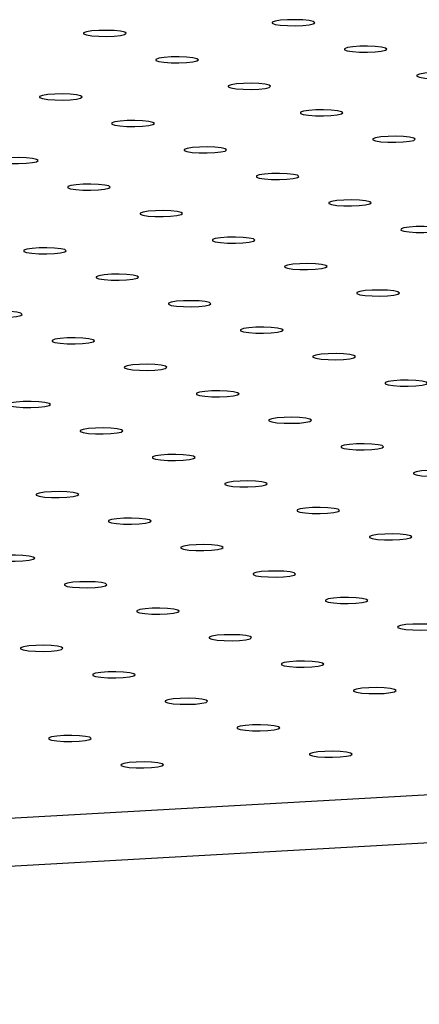
# Model space of a CAD drawing. Units: millimetres. Extents: x 12016 to 12313, y -7569 to -7359.
# Drawn here: x 12140 to 12142, y -7488 to -7482 of the extents above; entities that cross this region are included whole.
import ezdxf

# ---------------------------------------------------------------- set-up
doc = ezdxf.new("R2010")
doc.units = ezdxf.units.MM
doc.header["$LTSCALE"] = 10

msp = doc.modelspace()

# ---------------------------------------------------------------- linework, layer by layer
at = {"color": 7, "linetype": 'Continuous', "lineweight": 25}
for p, q in [((12065.58253, -7491.0108), (12192.55357, -7483.83293)), ((12065.58319, -7491.28201), (12192.55422, -7484.10414))]:
    msp.add_line(p, q, dxfattribs=at)
at = {"color": 7, "linetype": 'Continuous', "lineweight": 25, "flags": 128}
for points in [[(12141.6809, -7482.30322), (12141.65763, -7482.29792), (12141.62224, -7482.2942), (12141.57951, -7482.29256), (12141.53522, -7482.29322), (12141.49534, -7482.2961), (12141.46527, -7482.3008), (12141.44905, -7482.30669), (12141.44889, -7482.31297), (12141.46481, -7482.3188), (12141.49465, -7482.32339), (12141.53438, -7482.32612), (12141.57864, -7482.32662), (12141.62146, -7482.32482), (12141.65704, -7482.32096), (12141.68058, -7482.31558), (12141.68891, -7482.30938), (12141.6809, -7482.30322)], [(12140.61499, -7482.36348), (12140.59172, -7482.35818), (12140.55633, -7482.35446), (12140.5136, -7482.35282), (12140.46931, -7482.35348), (12140.42943, -7482.35635), (12140.39936, -7482.36105), (12140.38314, -7482.36694), (12140.38298, -7482.37323), (12140.3989, -7482.37906), (12140.42874, -7482.38365), (12140.46847, -7482.38638), (12140.51273, -7482.38687), (12140.55555, -7482.38507), (12140.59113, -7482.38122), (12140.61467, -7482.37583), (12140.623, -7482.36964), (12140.61499, -7482.36348)], [(12142.08942, -7482.4529), (12142.06614, -7482.4476), (12142.03075, -7482.44387), (12141.98803, -7482.44223), (12141.94374, -7482.4429), (12141.90386, -7482.44577), (12141.87378, -7482.45047), (12141.85757, -7482.45636), (12141.85741, -7482.46265), (12141.87332, -7482.46848), (12141.90316, -7482.47307), (12141.9429, -7482.47579), (12141.98716, -7482.47629), (12142.02997, -7482.47449), (12142.06555, -7482.47064), (12142.0891, -7482.46525), (12142.09743, -7482.45906), (12142.08942, -7482.4529)], [(12141.02351, -7482.51315), (12141.00023, -7482.50785), (12140.96485, -7482.50413), (12140.92212, -7482.50249), (12140.87783, -7482.50315), (12140.83795, -7482.50603), (12140.80787, -7482.51073), (12140.79166, -7482.51662), (12140.7915, -7482.5229), (12140.80741, -7482.52874), (12140.83725, -7482.53332), (12140.87699, -7482.53605), (12140.92125, -7482.53655), (12140.96406, -7482.53475), (12140.99965, -7482.5309), (12141.02319, -7482.52551), (12141.03152, -7482.51932), (12141.02351, -7482.51315)], [(12142.49793, -7482.60257), (12142.47466, -7482.59727), (12142.43927, -7482.59355), (12142.39654, -7482.59191), (12142.35225, -7482.59257), (12142.31238, -7482.59545), (12142.2823, -7482.60015), (12142.26609, -7482.60604), (12142.26593, -7482.61232), (12142.28184, -7482.61815), (12142.31168, -7482.62274), (12142.35141, -7482.62547), (12142.39567, -7482.62597), (12142.43849, -7482.62417), (12142.47407, -7482.62031), (12142.49762, -7482.61493), (12142.50594, -7482.60873), (12142.49793, -7482.60257)], [(12141.43202, -7482.66283), (12141.40875, -7482.65753), (12141.37336, -7482.65381), (12141.33064, -7482.65217), (12141.28634, -7482.65283), (12141.24647, -7482.6557), (12141.21639, -7482.6604), (12141.20018, -7482.6663), (12141.20002, -7482.67258), (12141.21593, -7482.67841), (12141.24577, -7482.683), (12141.2855, -7482.68573), (12141.32977, -7482.68622), (12141.37258, -7482.68443), (12141.40816, -7482.68057), (12141.43171, -7482.67518), (12141.44004, -7482.66899), (12141.43202, -7482.66283)], [(12140.36611, -7482.72309), (12140.34284, -7482.71779), (12140.30745, -7482.71407), (12140.26473, -7482.71242), (12140.22044, -7482.71309), (12140.18056, -7482.71596), (12140.15048, -7482.72066), (12140.13427, -7482.72655), (12140.13411, -7482.73284), (12140.15002, -7482.73867), (12140.17986, -7482.74326), (12140.2196, -7482.74598), (12140.26386, -7482.74648), (12140.30667, -7482.74468), (12140.34225, -7482.74083), (12140.3658, -7482.73544), (12140.37413, -7482.72925), (12140.36611, -7482.72309)], [(12141.84054, -7482.8125), (12141.81727, -7482.8072), (12141.78188, -7482.80348), (12141.73915, -7482.80184), (12141.69486, -7482.8025), (12141.65498, -7482.80538), (12141.62491, -7482.81008), (12141.60869, -7482.81597), (12141.60853, -7482.82226), (12141.62445, -7482.82809), (12141.65429, -7482.83267), (12141.69402, -7482.8354), (12141.73828, -7482.8359), (12141.7811, -7482.8341), (12141.81668, -7482.83025), (12141.84022, -7482.82486), (12141.84855, -7482.81867), (12141.84054, -7482.8125)], [(12140.77463, -7482.87276), (12140.75136, -7482.86746), (12140.71597, -7482.86374), (12140.67324, -7482.8621), (12140.62895, -7482.86276), (12140.58907, -7482.86564), (12140.559, -7482.87034), (12140.54279, -7482.87623), (12140.54263, -7482.88251), (12140.55854, -7482.88834), (12140.58838, -7482.89293), (12140.62811, -7482.89566), (12140.67237, -7482.89616), (12140.71519, -7482.89436), (12140.75077, -7482.8905), (12140.77432, -7482.88512), (12140.78264, -7482.87892), (12140.77463, -7482.87276)], [(12142.24906, -7482.96218), (12142.22578, -7482.95688), (12142.19039, -7482.95316), (12142.14767, -7482.95152), (12142.10338, -7482.95218), (12142.0635, -7482.95506), (12142.03342, -7482.95976), (12142.01721, -7482.96565), (12142.01705, -7482.97193), (12142.03296, -7482.97776), (12142.0628, -7482.98235), (12142.10254, -7482.98508), (12142.1468, -7482.98558), (12142.18961, -7482.98378), (12142.2252, -7482.97992), (12142.24874, -7482.97454), (12142.25707, -7482.96834), (12142.24906, -7482.96218)], [(12141.18315, -7483.02244), (12141.15988, -7483.01714), (12141.12449, -7483.01342), (12141.08176, -7483.01178), (12141.03747, -7483.01244), (12140.99759, -7483.01531), (12140.96752, -7483.02001), (12140.9513, -7483.0259), (12140.95114, -7483.03219), (12140.96706, -7483.03802), (12140.99689, -7483.04261), (12141.03663, -7483.04533), (12141.08089, -7483.04583), (12141.1237, -7483.04403), (12141.15929, -7483.04018), (12141.18283, -7483.03479), (12141.19116, -7483.0286), (12141.18315, -7483.02244)], [(12140.11724, -7483.08269), (12140.09397, -7483.07739), (12140.05858, -7483.07367), (12140.01585, -7483.07203), (12139.97156, -7483.07269), (12139.93168, -7483.07557), (12139.90161, -7483.08027), (12139.88539, -7483.08616), (12139.88523, -7483.09245), (12139.90115, -7483.09828), (12139.93099, -7483.10286), (12139.97072, -7483.10559), (12140.01498, -7483.10609), (12140.0578, -7483.10429), (12140.09338, -7483.10044), (12140.11692, -7483.09505), (12140.12525, -7483.08886), (12140.11724, -7483.08269)], [(12141.59166, -7483.17211), (12141.56839, -7483.16681), (12141.533, -7483.16309), (12141.49028, -7483.16145), (12141.44598, -7483.16211), (12141.40611, -7483.16499), (12141.37603, -7483.16969), (12141.35982, -7483.17558), (12141.35966, -7483.18186), (12141.37557, -7483.18769), (12141.40541, -7483.19228), (12141.44514, -7483.19501), (12141.48941, -7483.19551), (12141.53222, -7483.19371), (12141.5678, -7483.18986), (12141.59135, -7483.18447), (12141.59968, -7483.17828), (12141.59166, -7483.17211)], [(12140.52576, -7483.23237), (12140.50248, -7483.22707), (12140.46709, -7483.22335), (12140.42437, -7483.22171), (12140.38008, -7483.22237), (12140.3402, -7483.22525), (12140.31012, -7483.22995), (12140.29391, -7483.23584), (12140.29375, -7483.24212), (12140.30966, -7483.24795), (12140.3395, -7483.25254), (12140.37924, -7483.25527), (12140.4235, -7483.25577), (12140.46631, -7483.25397), (12140.50189, -7483.25011), (12140.52544, -7483.24473), (12140.53377, -7483.23853), (12140.52576, -7483.23237)], [(12142.00018, -7483.32179), (12141.97691, -7483.31649), (12141.94152, -7483.31277), (12141.89879, -7483.31113), (12141.8545, -7483.31179), (12141.81462, -7483.31466), (12141.78455, -7483.31936), (12141.76834, -7483.32525), (12141.76817, -7483.33154), (12141.78409, -7483.33737), (12141.81393, -7483.34196), (12141.85366, -7483.34469), (12141.89792, -7483.34518), (12141.94074, -7483.34338), (12141.97632, -7483.33953), (12141.99987, -7483.33414), (12142.00819, -7483.32795), (12142.00018, -7483.32179)], [(12140.93427, -7483.38205), (12140.911, -7483.37675), (12140.87561, -7483.37302), (12140.83288, -7483.37138), (12140.78859, -7483.37205), (12140.74872, -7483.37492), (12140.71864, -7483.37962), (12140.70243, -7483.38551), (12140.70227, -7483.3918), (12140.71818, -7483.39763), (12140.74802, -7483.40222), (12140.78775, -7483.40494), (12140.83202, -7483.40544), (12140.87483, -7483.40364), (12140.91041, -7483.39979), (12140.93396, -7483.3944), (12140.94228, -7483.38821), (12140.93427, -7483.38205)], [(12142.4087, -7483.47146), (12142.38542, -7483.46616), (12142.35004, -7483.46244), (12142.30731, -7483.4608), (12142.26302, -7483.46146), (12142.22314, -7483.46434), (12142.19306, -7483.46904), (12142.17685, -7483.47493), (12142.17669, -7483.48121), (12142.19261, -7483.48704), (12142.22244, -7483.49163), (12142.26218, -7483.49436), (12142.30644, -7483.49486), (12142.34925, -7483.49306), (12142.38484, -7483.48921), (12142.40838, -7483.48382), (12142.41671, -7483.47763), (12142.4087, -7483.47146)], [(12141.34279, -7483.53172), (12141.31952, -7483.52642), (12141.28413, -7483.5227), (12141.2414, -7483.52106), (12141.19711, -7483.52172), (12141.15723, -7483.5246), (12141.12716, -7483.5293), (12141.11094, -7483.53519), (12141.11078, -7483.54147), (12141.1267, -7483.5473), (12141.15654, -7483.55189), (12141.19627, -7483.55462), (12141.24053, -7483.55512), (12141.28335, -7483.55332), (12141.31893, -7483.54946), (12141.34247, -7483.54408), (12141.3508, -7483.53788), (12141.34279, -7483.53172)], [(12140.27688, -7483.59198), (12140.25361, -7483.58668), (12140.21822, -7483.58296), (12140.17549, -7483.58132), (12140.1312, -7483.58198), (12140.09132, -7483.58485), (12140.06125, -7483.58955), (12140.04503, -7483.59544), (12140.04487, -7483.60173), (12140.06079, -7483.60756), (12140.09063, -7483.61215), (12140.13036, -7483.61488), (12140.17462, -7483.61537), (12140.21744, -7483.61357), (12140.25302, -7483.60972), (12140.27656, -7483.60433), (12140.28489, -7483.59814), (12140.27688, -7483.59198)], [(12141.7513, -7483.6814), (12141.72803, -7483.6761), (12141.69264, -7483.67237), (12141.64992, -7483.67073), (12141.60563, -7483.6714), (12141.56575, -7483.67427), (12141.53567, -7483.67897), (12141.51946, -7483.68486), (12141.5193, -7483.69115), (12141.53521, -7483.69698), (12141.56505, -7483.70157), (12141.60479, -7483.70429), (12141.64905, -7483.70479), (12141.69186, -7483.70299), (12141.72744, -7483.69914), (12141.75099, -7483.69375), (12141.75932, -7483.68756), (12141.7513, -7483.6814)], [(12140.6854, -7483.74165), (12140.66212, -7483.73635), (12140.62674, -7483.73263), (12140.58401, -7483.73099), (12140.53972, -7483.73165), (12140.49984, -7483.73453), (12140.46976, -7483.73923), (12140.45355, -7483.74512), (12140.45339, -7483.7514), (12140.4693, -7483.75723), (12140.49914, -7483.76182), (12140.53888, -7483.76455), (12140.58314, -7483.76505), (12140.62595, -7483.76325), (12140.66154, -7483.7594), (12140.68508, -7483.75401), (12140.69341, -7483.74782), (12140.6854, -7483.74165)], [(12142.15982, -7483.83107), (12142.13655, -7483.82577), (12142.10116, -7483.82205), (12142.05843, -7483.82041), (12142.01414, -7483.82107), (12141.97427, -7483.82395), (12141.94419, -7483.82865), (12141.92798, -7483.83454), (12141.92782, -7483.84082), (12141.94373, -7483.84665), (12141.97357, -7483.85124), (12142.0133, -7483.85397), (12142.05756, -7483.85447), (12142.10038, -7483.85267), (12142.13596, -7483.84881), (12142.15951, -7483.84343), (12142.16783, -7483.83723), (12142.15982, -7483.83107)], [(12141.09391, -7483.89133), (12141.07064, -7483.88603), (12141.03525, -7483.88231), (12140.99253, -7483.88067), (12140.94823, -7483.88133), (12140.90836, -7483.8842), (12140.87828, -7483.8889), (12140.86207, -7483.89479), (12140.86191, -7483.90108), (12140.87782, -7483.90691), (12140.90766, -7483.9115), (12140.94739, -7483.91423), (12140.99166, -7483.91472), (12141.03447, -7483.91292), (12141.07005, -7483.90907), (12141.0936, -7483.90368), (12141.10193, -7483.89749), (12141.09391, -7483.89133)], [(12140.028, -7483.95159), (12140.00473, -7483.94629), (12139.96934, -7483.94256), (12139.92662, -7483.94092), (12139.88232, -7483.94159), (12139.84245, -7483.94446), (12139.81237, -7483.94916), (12139.79616, -7483.95505), (12139.796, -7483.96134), (12139.81191, -7483.96717), (12139.84175, -7483.97176), (12139.88148, -7483.97448), (12139.92575, -7483.97498), (12139.96856, -7483.97318), (12140.00414, -7483.96933), (12140.02769, -7483.96394), (12140.03602, -7483.95775), (12140.028, -7483.95159)], [(12141.50243, -7484.041), (12141.47916, -7484.0357), (12141.44377, -7484.03198), (12141.40104, -7484.03034), (12141.35675, -7484.031), (12141.31687, -7484.03388), (12141.2868, -7484.03858), (12141.27058, -7484.04447), (12141.27042, -7484.05075), (12141.28634, -7484.05659), (12141.31618, -7484.06117), (12141.35591, -7484.0639), (12141.40017, -7484.0644), (12141.44299, -7484.0626), (12141.47857, -7484.05875), (12141.50211, -7484.05336), (12141.51044, -7484.04717), (12141.50243, -7484.041)], [(12140.43652, -7484.10126), (12140.41325, -7484.09596), (12140.37786, -7484.09224), (12140.33513, -7484.0906), (12140.29084, -7484.09126), (12140.25096, -7484.09414), (12140.22089, -7484.09884), (12140.20468, -7484.10473), (12140.20452, -7484.11101), (12140.22043, -7484.11684), (12140.25027, -7484.12143), (12140.29, -7484.12416), (12140.33426, -7484.12466), (12140.37708, -7484.12286), (12140.41266, -7484.119), (12140.43621, -7484.11362), (12140.44453, -7484.10742), (12140.43652, -7484.10126)], [(12141.91095, -7484.19068), (12141.88767, -7484.18538), (12141.85228, -7484.18166), (12141.80956, -7484.18002), (12141.76527, -7484.18068), (12141.72539, -7484.18355), (12141.69531, -7484.18826), (12141.6791, -7484.19415), (12141.67894, -7484.20043), (12141.69485, -7484.20626), (12141.72469, -7484.21085), (12141.76443, -7484.21358), (12141.80869, -7484.21407), (12141.8515, -7484.21228), (12141.88708, -7484.20842), (12141.91063, -7484.20304), (12141.91896, -7484.19684), (12141.91095, -7484.19068)], [(12140.84504, -7484.25094), (12140.82176, -7484.24564), (12140.78638, -7484.24192), (12140.74365, -7484.24028), (12140.69936, -7484.24094), (12140.65948, -7484.24381), (12140.62941, -7484.24851), (12140.61319, -7484.2544), (12140.61303, -7484.26069), (12140.62895, -7484.26652), (12140.65878, -7484.27111), (12140.69852, -7484.27383), (12140.74278, -7484.27433), (12140.78559, -7484.27253), (12140.82118, -7484.26868), (12140.84472, -7484.26329), (12140.85305, -7484.2571), (12140.84504, -7484.25094)], [(12142.31946, -7484.34035), (12142.29619, -7484.33505), (12142.2608, -7484.33133), (12142.21808, -7484.32969), (12142.17378, -7484.33036), (12142.13391, -7484.33323), (12142.10383, -7484.33793), (12142.08762, -7484.34382), (12142.08746, -7484.35011), (12142.10337, -7484.35594), (12142.13321, -7484.36053), (12142.17294, -7484.36325), (12142.21721, -7484.36375), (12142.26002, -7484.36195), (12142.2956, -7484.3581), (12142.31915, -7484.35271), (12142.32748, -7484.34652), (12142.31946, -7484.34035)], [(12141.25355, -7484.40061), (12141.23028, -7484.39531), (12141.19489, -7484.39159), (12141.15217, -7484.38995), (12141.10787, -7484.39061), (12141.068, -7484.39349), (12141.03792, -7484.39819), (12141.02171, -7484.40408), (12141.02155, -7484.41036), (12141.03746, -7484.41619), (12141.0673, -7484.42078), (12141.10703, -7484.42351), (12141.1513, -7484.42401), (12141.19411, -7484.42221), (12141.22969, -7484.41835), (12141.25324, -7484.41297), (12141.26157, -7484.40678), (12141.25355, -7484.40061)], [(12140.18765, -7484.46087), (12140.16437, -7484.45557), (12140.12898, -7484.45185), (12140.08626, -7484.45021), (12140.04197, -7484.45087), (12140.00209, -7484.45375), (12139.97201, -7484.45845), (12139.9558, -7484.46434), (12139.95564, -7484.47062), (12139.97155, -7484.47645), (12140.00139, -7484.48104), (12140.04113, -7484.48377), (12140.08539, -7484.48427), (12140.1282, -7484.48247), (12140.16378, -7484.47861), (12140.18733, -7484.47323), (12140.19566, -7484.46703), (12140.18765, -7484.46087)], [(12141.66207, -7484.55029), (12141.6388, -7484.54499), (12141.60341, -7484.54127), (12141.56068, -7484.53963), (12141.51639, -7484.54029), (12141.47651, -7484.54316), (12141.44644, -7484.54786), (12141.43023, -7484.55375), (12141.43006, -7484.56004), (12141.44598, -7484.56587), (12141.47582, -7484.57046), (12141.51555, -7484.57319), (12141.55981, -7484.57368), (12141.60263, -7484.57188), (12141.63821, -7484.56803), (12141.66175, -7484.56264), (12141.67008, -7484.55645), (12141.66207, -7484.55029)], [(12140.59616, -7484.61055), (12140.57289, -7484.60525), (12140.5375, -7484.60152), (12140.49477, -7484.59988), (12140.45048, -7484.60055), (12140.41061, -7484.60342), (12140.38053, -7484.60812), (12140.36432, -7484.61401), (12140.36416, -7484.6203), (12140.38007, -7484.62613), (12140.40991, -7484.63072), (12140.44964, -7484.63344), (12140.4939, -7484.63394), (12140.53672, -7484.63214), (12140.5723, -7484.62829), (12140.59585, -7484.6229), (12140.60417, -7484.61671), (12140.59616, -7484.61055)], [(12142.07059, -7484.69996), (12142.04731, -7484.69466), (12142.01193, -7484.69094), (12141.9692, -7484.6893), (12141.92491, -7484.68996), (12141.88503, -7484.69284), (12141.85495, -7484.69754), (12141.83874, -7484.70343), (12141.83858, -7484.70971), (12141.85449, -7484.71554), (12141.88433, -7484.72013), (12141.92407, -7484.72286), (12141.96833, -7484.72336), (12142.01114, -7484.72156), (12142.04673, -7484.71771), (12142.07027, -7484.71232), (12142.0786, -7484.70613), (12142.07059, -7484.69996)], [(12141.00468, -7484.76022), (12140.98141, -7484.75492), (12140.94602, -7484.7512), (12140.90329, -7484.74956), (12140.859, -7484.75022), (12140.81912, -7484.7531), (12140.78905, -7484.7578), (12140.77283, -7484.76369), (12140.77267, -7484.76997), (12140.78859, -7484.7758), (12140.81842, -7484.78039), (12140.85816, -7484.78312), (12140.90242, -7484.78362), (12140.94523, -7484.78182), (12140.98082, -7484.77796), (12141.00436, -7484.77258), (12141.01269, -7484.76638), (12141.00468, -7484.76022)], [(12142.4791, -7484.84964), (12142.45583, -7484.84434), (12142.42044, -7484.84062), (12142.37772, -7484.83898), (12142.33342, -7484.83964), (12142.29355, -7484.84251), (12142.26347, -7484.84721), (12142.24726, -7484.8531), (12142.2471, -7484.85939), (12142.26301, -7484.86522), (12142.29285, -7484.86981), (12142.33258, -7484.87254), (12142.37685, -7484.87303), (12142.41966, -7484.87123), (12142.45524, -7484.86738), (12142.47879, -7484.86199), (12142.48712, -7484.8558), (12142.4791, -7484.84964)], [(12141.41319, -7484.9099), (12141.38992, -7484.9046), (12141.35453, -7484.90087), (12141.31181, -7484.89923), (12141.26752, -7484.8999), (12141.22764, -7484.90277), (12141.19756, -7484.90747), (12141.18135, -7484.91336), (12141.18119, -7484.91965), (12141.1971, -7484.92548), (12141.22694, -7484.93007), (12141.26668, -7484.93279), (12141.31094, -7484.93329), (12141.35375, -7484.93149), (12141.38933, -7484.92764), (12141.41288, -7484.92225), (12141.42121, -7484.91606), (12141.41319, -7484.9099)], [(12140.34729, -7484.97015), (12140.32401, -7484.96485), (12140.28862, -7484.96113), (12140.2459, -7484.95949), (12140.20161, -7484.96015), (12140.16173, -7484.96303), (12140.13165, -7484.96773), (12140.11544, -7484.97362), (12140.11528, -7484.9799), (12140.13119, -7484.98573), (12140.16103, -7484.99032), (12140.20077, -7484.99305), (12140.24503, -7484.99355), (12140.28784, -7484.99175), (12140.32343, -7484.9879), (12140.34697, -7484.98251), (12140.3553, -7484.97632), (12140.34729, -7484.97015)], [(12141.82171, -7485.05957), (12141.79844, -7485.05427), (12141.76305, -7485.05055), (12141.72032, -7485.04891), (12141.67603, -7485.04957), (12141.63615, -7485.05245), (12141.60608, -7485.05715), (12141.58987, -7485.06304), (12141.58971, -7485.06932), (12141.60562, -7485.07515), (12141.63546, -7485.07974), (12141.67519, -7485.08247), (12141.71945, -7485.08297), (12141.76227, -7485.08117), (12141.79785, -7485.07731), (12141.8214, -7485.07193), (12141.82972, -7485.06573), (12141.82171, -7485.05957)], [(12140.7558, -7485.11983), (12140.73253, -7485.11453), (12140.69714, -7485.11081), (12140.65442, -7485.10917), (12140.61012, -7485.10983), (12140.57025, -7485.1127), (12140.54017, -7485.1174), (12140.52396, -7485.12329), (12140.5238, -7485.12958), (12140.53971, -7485.13541), (12140.56955, -7485.14), (12140.60928, -7485.14273), (12140.65355, -7485.14322), (12140.69636, -7485.14142), (12140.73194, -7485.13757), (12140.75549, -7485.13218), (12140.76382, -7485.12599), (12140.7558, -7485.11983)], [(12142.23023, -7485.20925), (12142.20696, -7485.20395), (12142.17157, -7485.20022), (12142.12884, -7485.19858), (12142.08455, -7485.19925), (12142.04467, -7485.20212), (12142.0146, -7485.20682), (12141.99838, -7485.21271), (12141.99822, -7485.219), (12142.01414, -7485.22483), (12142.04397, -7485.22942), (12142.08371, -7485.23214), (12142.12797, -7485.23264), (12142.17078, -7485.23084), (12142.20637, -7485.22699), (12142.22991, -7485.2216), (12142.23824, -7485.21541), (12142.23023, -7485.20925)], [(12141.16432, -7485.2695), (12141.14105, -7485.2642), (12141.10566, -7485.26048), (12141.06293, -7485.25884), (12141.01864, -7485.2595), (12140.97876, -7485.26238), (12140.94869, -7485.26708), (12140.93247, -7485.27297), (12140.93231, -7485.27925), (12140.94823, -7485.28509), (12140.97807, -7485.28967), (12141.0178, -7485.2924), (12141.06206, -7485.2929), (12141.10488, -7485.2911), (12141.14046, -7485.28725), (12141.164, -7485.28186), (12141.17233, -7485.27567), (12141.16432, -7485.2695)], [(12140.09841, -7485.32976), (12140.07514, -7485.32446), (12140.03975, -7485.32074), (12139.99702, -7485.3191), (12139.95273, -7485.31976), (12139.91285, -7485.32264), (12139.88278, -7485.32734), (12139.86657, -7485.33323), (12139.8664, -7485.33951), (12139.88232, -7485.34534), (12139.91216, -7485.34993), (12139.95189, -7485.35266), (12139.99615, -7485.35316), (12140.03897, -7485.35136), (12140.07455, -7485.3475), (12140.09809, -7485.34212), (12140.10642, -7485.33592), (12140.09841, -7485.32976)], [(12141.57284, -7485.41918), (12141.54956, -7485.41388), (12141.51417, -7485.41016), (12141.47145, -7485.40852), (12141.42716, -7485.40918), (12141.38728, -7485.41205), (12141.3572, -7485.41675), (12141.34099, -7485.42265), (12141.34083, -7485.42893), (12141.35674, -7485.43476), (12141.38658, -7485.43935), (12141.42632, -7485.44208), (12141.47058, -7485.44257), (12141.51339, -7485.44078), (12141.54897, -7485.43692), (12141.57252, -7485.43153), (12141.58085, -7485.42534), (12141.57284, -7485.41918)], [(12140.50693, -7485.47944), (12140.48365, -7485.47414), (12140.44827, -7485.47042), (12140.40554, -7485.46877), (12140.36125, -7485.46944), (12140.32137, -7485.47231), (12140.29129, -7485.47701), (12140.27508, -7485.4829), (12140.27492, -7485.48919), (12140.29083, -7485.49502), (12140.32067, -7485.49961), (12140.36041, -7485.50233), (12140.40467, -7485.50283), (12140.44748, -7485.50103), (12140.48307, -7485.49718), (12140.50661, -7485.49179), (12140.51494, -7485.4856), (12140.50693, -7485.47944)], [(12141.98135, -7485.56885), (12141.95808, -7485.56355), (12141.92269, -7485.55983), (12141.87997, -7485.55819), (12141.83567, -7485.55885), (12141.7958, -7485.56173), (12141.76572, -7485.56643), (12141.74951, -7485.57232), (12141.74935, -7485.57861), (12141.76526, -7485.58444), (12141.7951, -7485.58902), (12141.83483, -7485.59175), (12141.8791, -7485.59225), (12141.92191, -7485.59045), (12141.95749, -7485.5866), (12141.98104, -7485.58121), (12141.98937, -7485.57502), (12141.98135, -7485.56885)], [(12140.91544, -7485.62911), (12140.89217, -7485.62381), (12140.85678, -7485.62009), (12140.81406, -7485.61845), (12140.76976, -7485.61911), (12140.72989, -7485.62199), (12140.69981, -7485.62669), (12140.6836, -7485.63258), (12140.68344, -7485.63886), (12140.69935, -7485.64469), (12140.72919, -7485.64928), (12140.76892, -7485.65201), (12140.81319, -7485.65251), (12140.856, -7485.65071), (12140.89158, -7485.64685), (12140.91513, -7485.64147), (12140.92346, -7485.63527), (12140.91544, -7485.62911)], [(12142.38987, -7485.71853), (12142.3666, -7485.71323), (12142.33121, -7485.70951), (12142.28848, -7485.70787), (12142.24419, -7485.70853), (12142.20431, -7485.71141), (12142.17424, -7485.71611), (12142.15802, -7485.722), (12142.15786, -7485.72828), (12142.17378, -7485.73411), (12142.20362, -7485.7387), (12142.24335, -7485.74143), (12142.28761, -7485.74193), (12142.33043, -7485.74013), (12142.36601, -7485.73627), (12142.38955, -7485.73089), (12142.39788, -7485.72469), (12142.38987, -7485.71853)], [(12141.32396, -7485.77879), (12141.30069, -7485.77349), (12141.2653, -7485.76977), (12141.22257, -7485.76813), (12141.17828, -7485.76879), (12141.1384, -7485.77166), (12141.10833, -7485.77636), (12141.09211, -7485.78225), (12141.09195, -7485.78854), (12141.10787, -7485.79437), (12141.13771, -7485.79896), (12141.17744, -7485.80168), (12141.2217, -7485.80218), (12141.26452, -7485.80038), (12141.3001, -7485.79653), (12141.32364, -7485.79114), (12141.33197, -7485.78495), (12141.32396, -7485.77879)], [(12140.25805, -7485.83904), (12140.23478, -7485.83374), (12140.19939, -7485.83002), (12140.15666, -7485.82838), (12140.11237, -7485.82904), (12140.0725, -7485.83192), (12140.04242, -7485.83662), (12140.02621, -7485.84251), (12140.02605, -7485.8488), (12140.04196, -7485.85463), (12140.0718, -7485.85921), (12140.11153, -7485.86194), (12140.15579, -7485.86244), (12140.19861, -7485.86064), (12140.23419, -7485.85679), (12140.25774, -7485.8514), (12140.26606, -7485.84521), (12140.25805, -7485.83904)], [(12141.73248, -7485.92846), (12141.7092, -7485.92316), (12141.67382, -7485.91944), (12141.63109, -7485.9178), (12141.5868, -7485.91846), (12141.54692, -7485.92134), (12141.51684, -7485.92604), (12141.50063, -7485.93193), (12141.50047, -7485.93821), (12141.51638, -7485.94404), (12141.54622, -7485.94863), (12141.58596, -7485.95136), (12141.63022, -7485.95186), (12141.67303, -7485.95006), (12141.70862, -7485.94621), (12141.73216, -7485.94082), (12141.74049, -7485.93463), (12141.73248, -7485.92846)], [(12140.66657, -7485.98872), (12140.6433, -7485.98342), (12140.60791, -7485.9797), (12140.56518, -7485.97806), (12140.52089, -7485.97872), (12140.48101, -7485.9816), (12140.45094, -7485.9863), (12140.43472, -7485.99219), (12140.43456, -7485.99847), (12140.45048, -7486.0043), (12140.48031, -7486.00889), (12140.52005, -7486.01162), (12140.56431, -7486.01212), (12140.60712, -7486.01032), (12140.64271, -7486.00646), (12140.66625, -7486.00108), (12140.67458, -7485.99488), (12140.66657, -7485.98872)], [(12142.14099, -7486.07814), (12142.11772, -7486.07284), (12142.08233, -7486.06912), (12142.03961, -7486.06748), (12141.99531, -7486.06814), (12141.95544, -7486.07101), (12141.92536, -7486.07571), (12141.90915, -7486.0816), (12141.90899, -7486.08789), (12141.9249, -7486.09372), (12141.95474, -7486.09831), (12141.99447, -7486.10104), (12142.03874, -7486.10153), (12142.08155, -7486.09973), (12142.11713, -7486.09588), (12142.14068, -7486.09049), (12142.14901, -7486.0843), (12142.14099, -7486.07814)], [(12141.07508, -7486.1384), (12141.05181, -7486.1331), (12141.01642, -7486.12937), (12140.9737, -7486.12773), (12140.92941, -7486.1284), (12140.88953, -7486.13127), (12140.85945, -7486.13597), (12140.84324, -7486.14186), (12140.84308, -7486.14815), (12140.85899, -7486.15398), (12140.88883, -7486.15857), (12140.92856, -7486.16129), (12140.97283, -7486.16179), (12141.01564, -7486.15999), (12141.05122, -7486.15614), (12141.07477, -7486.15075), (12141.0831, -7486.14456), (12141.07508, -7486.1384)], [(12141.4836, -7486.28807), (12141.46033, -7486.28277), (12141.42494, -7486.27905), (12141.38221, -7486.27741), (12141.33792, -7486.27807), (12141.29804, -7486.28095), (12141.26797, -7486.28565), (12141.25176, -7486.29154), (12141.2516, -7486.29782), (12141.26751, -7486.30365), (12141.29735, -7486.30824), (12141.33708, -7486.31097), (12141.38134, -7486.31147), (12141.42416, -7486.30967), (12141.45974, -7486.30581), (12141.48329, -7486.30043), (12141.49161, -7486.29423), (12141.4836, -7486.28807)], [(12140.41769, -7486.34833), (12140.39442, -7486.34303), (12140.35903, -7486.33931), (12140.31631, -7486.33767), (12140.27201, -7486.33833), (12140.23214, -7486.3412), (12140.20206, -7486.3459), (12140.18585, -7486.35179), (12140.18569, -7486.35808), (12140.2016, -7486.36391), (12140.23144, -7486.3685), (12140.27117, -7486.37123), (12140.31544, -7486.37172), (12140.35825, -7486.36992), (12140.39383, -7486.36607), (12140.41738, -7486.36068), (12140.42571, -7486.35449), (12140.41769, -7486.34833)], [(12141.89212, -7486.43775), (12141.86884, -7486.43245), (12141.83346, -7486.42872), (12141.79073, -7486.42708), (12141.74644, -7486.42775), (12141.70656, -7486.43062), (12141.67649, -7486.43532), (12141.66027, -7486.44121), (12141.66011, -7486.4475), (12141.67603, -7486.45333), (12141.70586, -7486.45792), (12141.7456, -7486.46064), (12141.78986, -7486.46114), (12141.83267, -7486.45934), (12141.86826, -7486.45549), (12141.8918, -7486.4501), (12141.90013, -7486.44391), (12141.89212, -7486.43775)], [(12140.82621, -7486.498), (12140.80294, -7486.4927), (12140.76755, -7486.48898), (12140.72482, -7486.48734), (12140.68053, -7486.488), (12140.64065, -7486.49088), (12140.61058, -7486.49558), (12140.59436, -7486.50147), (12140.5942, -7486.50775), (12140.61012, -7486.51358), (12140.63996, -7486.51817), (12140.67969, -7486.5209), (12140.72395, -7486.5214), (12140.76677, -7486.5196), (12140.80235, -7486.51575), (12140.82589, -7486.51036), (12140.83422, -7486.50417), (12140.82621, -7486.498)]]:
    msp.add_lwpolyline(points, dxfattribs=at)

doc.saveas('drawing.dxf')
